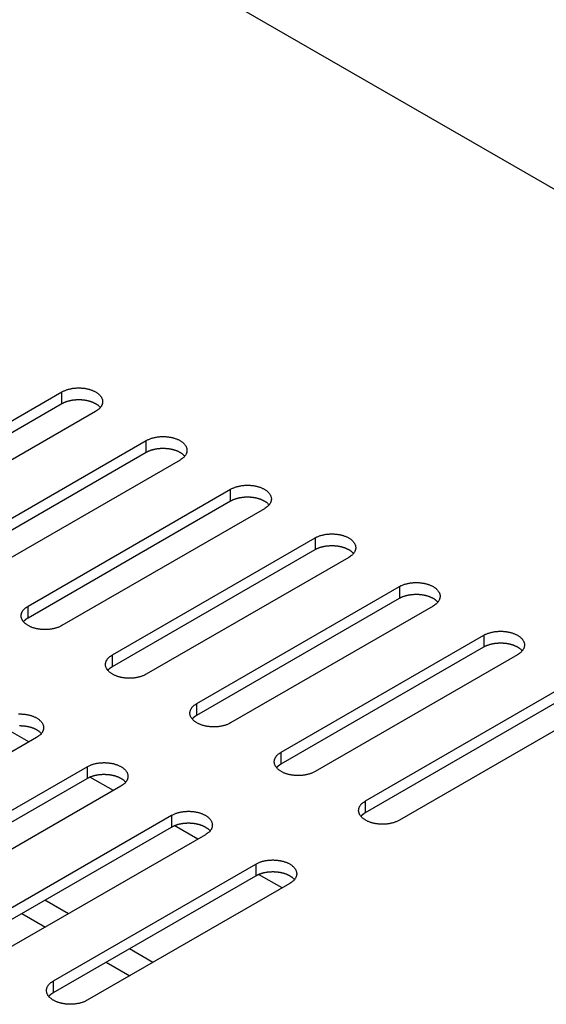
# Model space of a CAD drawing. Units: millimetres. Extents: x 15 to 911, y 15 to 649.
# Drawn here: x 776 to 787, y 396 to 417 of the extents above; entities that cross this region are included whole.
import ezdxf

# ---------------------------------------------------------------- set-up
doc = ezdxf.new("R2010")
doc.units = ezdxf.units.MM
doc.layers.add('5', color=7, linetype='CONTINUOUS')

msp = doc.modelspace()

# ---------------------------------------------------------------- linework, layer by layer
at = {"layer": '5', "color": 150, "linetype": 'Continuous'}
for p, q in [((716.164, 454.715), (807.841, 401.786)), ((772.839, 406.889), (777.082, 409.339)), ((777.082, 409.094), (777.082, 409.339)), ((772.839, 406.644), (777.082, 409.094)), ((777.789, 408.93), (773.546, 406.481)), ((774.607, 405.869), (778.849, 408.318)), ((778.849, 408.073), (778.849, 408.318)), ((774.607, 405.624), (778.849, 408.073)), ((779.557, 407.91), (775.314, 405.46)), ((776.375, 404.848), (780.617, 407.297)), ((780.617, 407.053), (780.617, 407.297)), ((776.375, 404.603), (780.617, 407.053)), ((781.324, 406.889), (777.082, 404.44)), ((778.142, 403.827), (782.385, 406.277)), ((782.385, 406.277), (782.385, 406.032)), ((778.142, 403.582), (782.385, 406.032)), ((783.092, 405.869), (778.849, 403.419)), ((779.91, 402.807), (784.153, 405.256)), ((784.153, 405.256), (784.153, 405.011)), ((779.91, 402.562), (784.153, 405.011)), ((776.375, 404.603), (776.375, 404.848)), ((784.86, 404.848), (780.617, 402.398)), ((781.678, 401.786), (785.921, 404.236)), ((785.921, 404.236), (785.921, 403.991)), ((781.678, 401.541), (785.921, 403.991)), ((778.142, 403.582), (778.142, 403.827)), ((786.628, 403.827), (782.385, 401.378)), ((783.446, 400.765), (787.688, 403.215)), ((783.446, 400.521), (787.688, 402.97)), ((779.91, 402.562), (779.91, 402.807)), ((788.395, 402.807), (784.153, 400.357)), ((776.552, 402.093), (772.309, 399.643)), ((781.678, 401.541), (781.678, 401.786)), ((773.37, 399.031), (777.613, 401.48)), ((777.613, 401.48), (777.613, 401.235)), ((773.37, 398.786), (777.613, 401.235)), ((778.32, 401.072), (774.077, 398.623)), ((783.446, 400.521), (783.446, 400.765)), ((775.138, 398.01), (779.381, 400.46)), ((779.381, 400.46), (779.381, 400.215)), ((775.138, 397.765), (779.381, 400.215)), ((780.088, 400.051), (775.845, 397.602)), ((776.906, 396.99), (781.148, 399.439)), ((781.148, 399.439), (781.148, 399.194)), ((776.906, 396.745), (781.148, 399.194)), ((781.855, 399.031), (777.613, 396.581)), ((776.906, 396.745), (776.906, 396.99))]:
    msp.add_line(p, q, dxfattribs=at)
at = {"layer": '5', "color": 40, "linetype": 'Continuous'}
for p, q in [((776.392, 402), (775.901, 402.284)), ((778.16, 400.98), (777.669, 401.263)), ((779.928, 399.959), (779.437, 400.243)), ((781.696, 398.939), (781.204, 399.222)), ((777.222, 398.397), (776.727, 398.683)), ((776.241, 398.402), (776.736, 398.117)), ((778.99, 397.377), (778.495, 397.662)), ((778.009, 397.382), (778.504, 397.096))]:
    msp.add_line(p, q, dxfattribs=at)
at = {"layer": '5', "color": 150, "linetype": 'Continuous'}
for points in [[(777.082, 409.339), (777.107, 409.352, -0.013963), (777.134, 409.365, -0.013522), (777.162, 409.376, -0.012692), (777.191, 409.387, -0.011918), (777.221, 409.395, -0.011313), (777.252, 409.403, -0.010718), (777.283, 409.41, -0.010246), (777.314, 409.415, -0.009787), (777.345, 409.419, -0.009457), (777.376, 409.421, -0.009088), (777.407, 409.423, -0.008853), (777.436, 409.423, -0.008561), (777.466, 409.423, -0.008408), (777.494, 409.421, -0.0082), (777.521, 409.419, -0.008085), (777.548, 409.416, -0.007773), (777.573, 409.412, -0.008039), (777.598, 409.407, -0.008297), (777.624, 409.402, -0.008363), (777.65, 409.395, -0.009074), (777.676, 409.388, -0.009684), (777.701, 409.379, -0.010309), (777.726, 409.369, -0.010943), (777.751, 409.358, -0.011839), (777.775, 409.346, -0.012736), (777.798, 409.333, -0.013833), (777.82, 409.319, -0.014987), (777.84, 409.304, -0.01637), (777.859, 409.288, -0.017845), (777.876, 409.271, -0.019506), (777.891, 409.253, -0.021258), (777.904, 409.235, -0.023075), (777.915, 409.216, -0.024913), (777.924, 409.196, -0.026589), (777.93, 409.177, -0.027991), (777.934, 409.157, -0.028796), (777.935, 409.137, -0.029437), (777.934, 409.118, -0.029581), (777.931, 409.098, -0.028332), (777.926, 409.079, -0.025785), (777.919, 409.061, -0.026078), (777.91, 409.043, -0.027516), (777.898, 409.026, -0.020512), (777.886, 409.01, -0.009429), (777.875, 408.996, -0.023386), (777.857, 408.98, -0.033885), (777.828, 408.958, -0.015996), (777.789, 408.93, -0.008577)], [(777.082, 409.094), (777.097, 409.102, -0.008884), (777.113, 409.11, -0.008636), (777.13, 409.118, -0.00829), (777.147, 409.125, -0.007964), (777.164, 409.132, -0.007675), (777.182, 409.139, -0.007396), (777.2, 409.144, -0.007145), (777.219, 409.15, -0.006906), (777.238, 409.155, -0.006699), (777.257, 409.159, -0.006491), (777.276, 409.163, -0.006318), (777.295, 409.167, -0.006139), (777.314, 409.17, -0.005997), (777.333, 409.172, -0.005842), (777.353, 409.174, -0.005727), (777.372, 409.176, -0.005594), (777.39, 409.177, -0.005501), (777.409, 409.178, -0.005385), (777.428, 409.178, -0.005313), (777.446, 409.178, -0.005214), (777.464, 409.178, -0.005156), (777.481, 409.177, -0.005063), (777.498, 409.176, -0.00503), (777.515, 409.175, -0.004975), (777.532, 409.173, -0.004916), (777.548, 409.171, -0.004791), (777.564, 409.169, -0.004896), (777.579, 409.166, -0.004943), (777.595, 409.163, -0.004947), (777.61, 409.16, -0.005191), (777.626, 409.156, -0.005372), (777.642, 409.152, -0.00556), (777.658, 409.148, -0.005743), (777.674, 409.143, -0.006001), (777.69, 409.138, -0.006206), (777.705, 409.133, -0.006434), (777.721, 409.127, -0.00676), (777.736, 409.12, -0.007247), (777.751, 409.113, -0.007326), (777.766, 409.106, -0.00712), (777.78, 409.098, -0.008302), (777.795, 409.09, -0.010595), (777.809, 409.081, -0.008339), (777.822, 409.073, -0.002645), (777.833, 409.065, -0.012788), (777.846, 409.054, -0.024485), (777.865, 409.036, -0.012801), (777.888, 409.012, -0.006875)], [(778.849, 408.318), (778.875, 408.332, -0.013961), (778.902, 408.344, -0.013519), (778.93, 408.356, -0.01269), (778.959, 408.366, -0.011916), (778.989, 408.375, -0.011312), (779.02, 408.383, -0.010717), (779.051, 408.389, -0.010245), (779.082, 408.394, -0.009787), (779.113, 408.398, -0.009456), (779.144, 408.401, -0.009087), (779.174, 408.402, -0.008853), (779.204, 408.403, -0.008561), (779.233, 408.402, -0.008408), (779.262, 408.401, -0.0082), (779.289, 408.398, -0.008085), (779.315, 408.395, -0.007773), (779.341, 408.391, -0.008039), (779.366, 408.387, -0.008297), (779.392, 408.381, -0.008363), (779.418, 408.375, -0.009074), (779.443, 408.367, -0.009684), (779.469, 408.358, -0.010309), (779.494, 408.349, -0.010943), (779.519, 408.338, -0.011838), (779.543, 408.326, -0.012736), (779.566, 408.313, -0.013832), (779.587, 408.299, -0.014987), (779.608, 408.283, -0.01637), (779.627, 408.267, -0.017844), (779.644, 408.25, -0.019506), (779.659, 408.232, -0.021258), (779.672, 408.214, -0.023074), (779.683, 408.195, -0.024912), (779.691, 408.176, -0.026588), (779.698, 408.156, -0.02799), (779.701, 408.136, -0.028795), (779.703, 408.117, -0.029436), (779.702, 408.097, -0.02958), (779.699, 408.078, -0.028332), (779.694, 408.059, -0.025785), (779.687, 408.041, -0.026078), (779.677, 408.023, -0.027516), (779.666, 408.005, -0.020513), (779.654, 407.989, -0.009429), (779.642, 407.975, -0.023386), (779.625, 407.959, -0.033886), (779.596, 407.937, -0.015996), (779.557, 407.91, -0.008578)], [(778.849, 408.073), (778.865, 408.082, -0.008883), (778.881, 408.09, -0.008635), (778.897, 408.097, -0.008289), (778.914, 408.105, -0.007962), (778.932, 408.112, -0.007673), (778.95, 408.118, -0.007395), (778.968, 408.124, -0.007144), (778.987, 408.129, -0.006905), (779.005, 408.134, -0.006698), (779.024, 408.139, -0.00649), (779.044, 408.143, -0.006318), (779.063, 408.146, -0.006138), (779.082, 408.149, -0.005997), (779.101, 408.152, -0.005842), (779.12, 408.154, -0.005727), (779.139, 408.155, -0.005593), (779.158, 408.157, -0.005501), (779.177, 408.157, -0.005385), (779.195, 408.158, -0.005313), (779.213, 408.158, -0.005214), (779.231, 408.157, -0.005156), (779.249, 408.156, -0.005063), (779.266, 408.155, -0.00503), (779.283, 408.154, -0.004975), (779.3, 408.152, -0.004917), (779.316, 408.15, -0.004791), (779.331, 408.148, -0.004897), (779.347, 408.145, -0.004943), (779.362, 408.143, -0.004947), (779.378, 408.139, -0.005191), (779.394, 408.136, -0.005372), (779.41, 408.132, -0.00556), (779.426, 408.127, -0.005743), (779.442, 408.123, -0.006001), (779.457, 408.118, -0.006206), (779.473, 408.112, -0.006434), (779.489, 408.106, -0.00676), (779.504, 408.1, -0.007247), (779.519, 408.093, -0.007326), (779.534, 408.085, -0.00712), (779.548, 408.078, -0.008302), (779.562, 408.07, -0.010595), (779.576, 408.061, -0.008339), (779.589, 408.052, -0.002645), (779.601, 408.044, -0.012788), (779.614, 408.033, -0.024485), (779.633, 408.015, -0.012801), (779.656, 407.991, -0.006875)], [(780.617, 407.297), (780.643, 407.311, -0.013962), (780.669, 407.324, -0.013521), (780.697, 407.335, -0.012691), (780.727, 407.345, -0.011917), (780.757, 407.354, -0.011313), (780.787, 407.362, -0.010718), (780.818, 407.368, -0.010246), (780.85, 407.373, -0.009787), (780.881, 407.377, -0.009457), (780.912, 407.38, -0.009088), (780.942, 407.382, -0.008854), (780.972, 407.382, -0.008562), (781.001, 407.381, -0.008409), (781.029, 407.38, -0.0082), (781.057, 407.378, -0.008085), (781.083, 407.375, -0.007773), (781.109, 407.371, -0.00804), (781.134, 407.366, -0.008297), (781.16, 407.361, -0.008363), (781.185, 407.354, -0.009074), (781.211, 407.346, -0.009684), (781.237, 407.338, -0.010309), (781.262, 407.328, -0.010943), (781.287, 407.317, -0.011838), (781.31, 407.305, -0.012736), (781.333, 407.292, -0.013832), (781.355, 407.278, -0.014986), (781.376, 407.263, -0.01637), (781.394, 407.247, -0.017844), (781.412, 407.23, -0.019505), (781.427, 407.212, -0.021257), (781.44, 407.193, -0.023073), (781.451, 407.174, -0.024912), (781.459, 407.155, -0.026587), (781.465, 407.135, -0.027989), (781.469, 407.116, -0.028794), (781.471, 407.096, -0.029436), (781.47, 407.076, -0.02958), (781.467, 407.057, -0.028331), (781.462, 407.038, -0.025785), (781.454, 407.02, -0.026078), (781.445, 407.002, -0.027516), (781.434, 406.985, -0.020513), (781.422, 406.969, -0.009429), (781.41, 406.955, -0.023387), (781.393, 406.939, -0.033887), (781.364, 406.917, -0.015997), (781.324, 406.889, -0.008578)], [(780.617, 407.052), (780.633, 407.061, -0.008883), (780.649, 407.069, -0.008636), (780.665, 407.077, -0.00829), (780.682, 407.084, -0.007963), (780.7, 407.091, -0.007674), (780.718, 407.097, -0.007395), (780.736, 407.103, -0.007144), (780.754, 407.109, -0.006906), (780.773, 407.114, -0.006699), (780.792, 407.118, -0.006491), (780.811, 407.122, -0.006318), (780.831, 407.125, -0.006139), (780.85, 407.128, -0.005998), (780.869, 407.131, -0.005842), (780.888, 407.133, -0.005727), (780.907, 407.135, -0.005594), (780.926, 407.136, -0.005501), (780.945, 407.137, -0.005385), (780.963, 407.137, -0.005313), (780.981, 407.137, -0.005215), (780.999, 407.137, -0.005156), (781.017, 407.136, -0.005063), (781.034, 407.135, -0.00503), (781.051, 407.133, -0.004975), (781.067, 407.132, -0.004917), (781.083, 407.13, -0.004791), (781.099, 407.127, -0.004897), (781.115, 407.125, -0.004943), (781.13, 407.122, -0.004947), (781.146, 407.119, -0.005191), (781.162, 407.115, -0.005372), (781.178, 407.111, -0.00556), (781.194, 407.107, -0.005743), (781.209, 407.102, -0.006001), (781.225, 407.097, -0.006206), (781.241, 407.091, -0.006434), (781.256, 407.085, -0.00676), (781.272, 407.079, -0.007247), (781.287, 407.072, -0.007326), (781.302, 407.065, -0.00712), (781.316, 407.057, -0.008302), (781.33, 407.049, -0.010595), (781.344, 407.04, -0.008339), (781.357, 407.032, -0.002645), (781.368, 407.024, -0.012788), (781.382, 407.013, -0.024485), (781.4, 406.995, -0.012801), (781.424, 406.971, -0.006875)], [(782.385, 406.277), (782.41, 406.29, -0.013963), (782.437, 406.303, -0.013522), (782.465, 406.314, -0.012692), (782.494, 406.325, -0.011918), (782.525, 406.334, -0.011314), (782.555, 406.341, -0.010719), (782.586, 406.348, -0.010246), (782.617, 406.353, -0.009788), (782.649, 406.357, -0.009457), (782.679, 406.359, -0.009089), (782.71, 406.361, -0.008854), (782.74, 406.361, -0.008562), (782.769, 406.361, -0.008409), (782.797, 406.359, -0.008201), (782.825, 406.357, -0.008086), (782.851, 406.354, -0.007774), (782.876, 406.35, -0.00804), (782.902, 406.346, -0.008297), (782.927, 406.34, -0.008363), (782.953, 406.333, -0.009074), (782.979, 406.326, -0.009685), (783.004, 406.317, -0.010309), (783.03, 406.307, -0.010944), (783.054, 406.297, -0.011839), (783.078, 406.285, -0.012737), (783.101, 406.271, -0.013833), (783.123, 406.257, -0.014987), (783.143, 406.242, -0.016371), (783.162, 406.226, -0.017845), (783.179, 406.209, -0.019507), (783.194, 406.191, -0.021259), (783.208, 406.173, -0.023075), (783.218, 406.154, -0.024913), (783.227, 406.134, -0.026588), (783.233, 406.115, -0.02799), (783.237, 406.095, -0.028795), (783.238, 406.075, -0.029436), (783.238, 406.056, -0.029579), (783.235, 406.036, -0.028331), (783.229, 406.018, -0.025784), (783.222, 405.999, -0.026077), (783.213, 405.981, -0.027514), (783.201, 405.964, -0.020512), (783.19, 405.948, -0.009428), (783.178, 405.934, -0.023385), (783.161, 405.918, -0.033884), (783.132, 405.896, -0.015996), (783.092, 405.869, -0.008577)], [(782.385, 406.032), (782.4, 406.04, -0.008884), (782.416, 406.049, -0.008636), (782.433, 406.056, -0.00829), (782.45, 406.063, -0.007964), (782.467, 406.07, -0.007675), (782.485, 406.077, -0.007396), (782.504, 406.083, -0.007145), (782.522, 406.088, -0.006906), (782.541, 406.093, -0.0067), (782.56, 406.097, -0.006491), (782.579, 406.101, -0.006319), (782.598, 406.105, -0.006139), (782.617, 406.108, -0.005998), (782.637, 406.11, -0.005843), (782.656, 406.112, -0.005728), (782.675, 406.114, -0.005594), (782.694, 406.115, -0.005502), (782.712, 406.116, -0.005385), (782.731, 406.116, -0.005313), (782.749, 406.116, -0.005215), (782.767, 406.116, -0.005156), (782.784, 406.115, -0.005064), (782.802, 406.114, -0.005031), (782.819, 406.113, -0.004976), (782.835, 406.111, -0.004917), (782.851, 406.109, -0.004791), (782.867, 406.107, -0.004897), (782.882, 406.104, -0.004943), (782.898, 406.101, -0.004947), (782.914, 406.098, -0.005191), (782.93, 406.095, -0.005372), (782.945, 406.091, -0.00556), (782.961, 406.086, -0.005743), (782.977, 406.081, -0.006001), (782.993, 406.076, -0.006206), (783.009, 406.071, -0.006434), (783.024, 406.065, -0.00676), (783.039, 406.058, -0.007247), (783.055, 406.051, -0.007326), (783.069, 406.044, -0.00712), (783.084, 406.037, -0.008302), (783.098, 406.028, -0.010595), (783.112, 406.02, -0.008339), (783.125, 406.011, -0.002645), (783.136, 406.003, -0.012788), (783.15, 405.992, -0.024485), (783.168, 405.974, -0.012801), (783.191, 405.95, -0.006875)], [(784.153, 405.256), (784.178, 405.27, -0.013965), (784.205, 405.282, -0.013523), (784.233, 405.294, -0.012693), (784.262, 405.304, -0.011919), (784.292, 405.313, -0.011315), (784.323, 405.321, -0.01072), (784.354, 405.327, -0.010247), (784.385, 405.332, -0.009789), (784.416, 405.336, -0.009458), (784.447, 405.339, -0.009089), (784.478, 405.34, -0.008855), (784.508, 405.341, -0.008563), (784.537, 405.34, -0.00841), (784.565, 405.339, -0.008201), (784.592, 405.336, -0.008086), (784.619, 405.333, -0.007774), (784.644, 405.33, -0.00804), (784.669, 405.325, -0.008297), (784.695, 405.319, -0.008363), (784.721, 405.313, -0.009074), (784.747, 405.305, -0.009685), (784.772, 405.297, -0.010309), (784.797, 405.287, -0.010944), (784.822, 405.276, -0.011839), (784.846, 405.264, -0.012737), (784.869, 405.251, -0.013833), (784.891, 405.237, -0.014987), (784.911, 405.222, -0.016371), (784.93, 405.205, -0.017845), (784.947, 405.188, -0.019506), (784.962, 405.171, -0.021258), (784.975, 405.152, -0.023074), (784.986, 405.133, -0.024912), (784.995, 405.114, -0.026588), (785.001, 405.094, -0.02799), (785.005, 405.074, -0.028794), (785.006, 405.055, -0.029435), (785.005, 405.035, -0.029579), (785.002, 405.016, -0.02833), (784.997, 404.997, -0.025783), (784.99, 404.979, -0.026077), (784.981, 404.961, -0.027515), (784.969, 404.943, -0.020512), (784.957, 404.928, -0.009429), (784.946, 404.914, -0.023386), (784.929, 404.897, -0.033885), (784.899, 404.875, -0.015996), (784.86, 404.848, -0.008578)], [(784.153, 405.011), (784.168, 405.02, -0.008884), (784.184, 405.028, -0.008636), (784.201, 405.036, -0.00829), (784.218, 405.043, -0.007963), (784.235, 405.05, -0.007674), (784.253, 405.056, -0.007395), (784.271, 405.062, -0.007144), (784.29, 405.067, -0.006905), (784.309, 405.072, -0.006699), (784.328, 405.077, -0.00649), (784.347, 405.081, -0.006318), (784.366, 405.084, -0.006138), (784.385, 405.087, -0.005997), (784.404, 405.09, -0.005842), (784.424, 405.092, -0.005727), (784.443, 405.093, -0.005593), (784.461, 405.095, -0.0055), (784.48, 405.095, -0.005384), (784.499, 405.096, -0.005312), (784.517, 405.096, -0.005214), (784.535, 405.095, -0.005155), (784.552, 405.095, -0.005062), (784.569, 405.094, -0.005029), (784.586, 405.092, -0.004974), (784.603, 405.09, -0.004916), (784.619, 405.088, -0.00479), (784.635, 405.086, -0.004896), (784.65, 405.084, -0.004943), (784.666, 405.081, -0.004947), (784.681, 405.078, -0.005191), (784.697, 405.074, -0.005372), (784.713, 405.07, -0.00556), (784.729, 405.066, -0.005743), (784.745, 405.061, -0.006001), (784.761, 405.056, -0.006206), (784.776, 405.05, -0.006434), (784.792, 405.044, -0.00676), (784.807, 405.038, -0.007247), (784.822, 405.031, -0.007326), (784.837, 405.024, -0.00712), (784.852, 405.016, -0.008302), (784.866, 405.008, -0.010595), (784.88, 404.999, -0.008339), (784.893, 404.99, -0.002645), (784.904, 404.982, -0.012788), (784.917, 404.972, -0.024485), (784.936, 404.954, -0.012801), (784.959, 404.93, -0.006875)], [(777.082, 404.44), (777.056, 404.426, -0.013961), (777.03, 404.414, -0.013519), (777.001, 404.402, -0.01269), (776.972, 404.392, -0.011916), (776.942, 404.383, -0.011312), (776.912, 404.375, -0.010717), (776.88, 404.369, -0.010245), (776.849, 404.364, -0.009787), (776.818, 404.36, -0.009457), (776.787, 404.357, -0.009088), (776.757, 404.356, -0.008854), (776.727, 404.355, -0.008562), (776.698, 404.356, -0.008409), (776.669, 404.357, -0.008201), (776.642, 404.359, -0.008086), (776.616, 404.363, -0.007774), (776.59, 404.366, -0.00804), (776.565, 404.371, -0.008297), (776.539, 404.377, -0.008363), (776.514, 404.383, -0.009074), (776.488, 404.391, -0.009685), (776.462, 404.399, -0.010309), (776.437, 404.409, -0.010944), (776.412, 404.42, -0.011839), (776.388, 404.432, -0.012736), (776.365, 404.445, -0.013833), (776.344, 404.459, -0.014987), (776.323, 404.474, -0.01637), (776.304, 404.491, -0.017844), (776.287, 404.508, -0.019506), (776.272, 404.525, -0.021258), (776.259, 404.544, -0.023074), (776.248, 404.563, -0.024912), (776.24, 404.582, -0.026588), (776.234, 404.602, -0.02799), (776.23, 404.621, -0.028795), (776.228, 404.641, -0.029436), (776.229, 404.661, -0.029579), (776.232, 404.68, -0.028331), (776.237, 404.699, -0.025784), (776.244, 404.717, -0.026077), (776.254, 404.735, -0.027515), (776.265, 404.752, -0.020512), (776.277, 404.768, -0.009429), (776.289, 404.782, -0.023386), (776.306, 404.798, -0.033885), (776.335, 404.821, -0.015996), (776.375, 404.848, -0.008578)], [(776.275, 404.521), (776.278, 404.525, -0.003835), (776.281, 404.528, -0.003843), (776.284, 404.531, -0.0038), (776.286, 404.534, -0.003706), (776.289, 404.537, -0.003633), (776.292, 404.54, -0.003567), (776.295, 404.543, -0.003505), (776.298, 404.546, -0.003435), (776.301, 404.549, -0.003373), (776.305, 404.552, -0.003308), (776.308, 404.555, -0.003248), (776.311, 404.558, -0.003183), (776.314, 404.561, -0.003129), (776.318, 404.564, -0.003073), (776.321, 404.566, -0.003012), (776.324, 404.569, -0.002938), (776.328, 404.572, -0.00291), (776.331, 404.574, -0.002906), (776.335, 404.577, -0.002782), (776.338, 404.58, -0.002564), (776.342, 404.582, -0.002761), (776.345, 404.584, -0.003192), (776.349, 404.587, -0.00242), (776.352, 404.589, -0.000907), (776.356, 404.591, -0.003266), (776.36, 404.594, -0.005434), (776.366, 404.598, -0.002649), (776.375, 404.603, -0.001415)], [(785.921, 404.236), (785.946, 404.249, -0.01396), (785.973, 404.262, -0.013519), (786.001, 404.273, -0.012689), (786.03, 404.283, -0.011915), (786.06, 404.292, -0.011311), (786.091, 404.3, -0.010716), (786.122, 404.306, -0.010244), (786.153, 404.312, -0.009786), (786.184, 404.315, -0.009455), (786.215, 404.318, -0.009086), (786.245, 404.32, -0.008852), (786.275, 404.32, -0.00856), (786.304, 404.32, -0.008407), (786.333, 404.318, -0.008199), (786.36, 404.316, -0.008084), (786.387, 404.313, -0.007772), (786.412, 404.309, -0.008039), (786.437, 404.304, -0.008297), (786.463, 404.299, -0.008364), (786.489, 404.292, -0.009074), (786.514, 404.285, -0.009685), (786.54, 404.276, -0.010309), (786.565, 404.266, -0.010944), (786.59, 404.255, -0.011839), (786.614, 404.243, -0.012737), (786.637, 404.23, -0.013833), (786.658, 404.216, -0.014987), (786.679, 404.201, -0.01637), (786.698, 404.185, -0.017844), (786.715, 404.168, -0.019506), (786.73, 404.15, -0.021258), (786.743, 404.132, -0.023074), (786.754, 404.113, -0.024912), (786.762, 404.093, -0.026587), (786.769, 404.074, -0.027989), (786.773, 404.054, -0.028794), (786.774, 404.034, -0.029435), (786.773, 404.015, -0.029578), (786.77, 403.995, -0.02833), (786.765, 403.976, -0.025783), (786.758, 403.958, -0.026077), (786.748, 403.94, -0.027515), (786.737, 403.923, -0.020512), (786.725, 403.907, -0.009429), (786.714, 403.893, -0.023386), (786.696, 403.877, -0.033886), (786.667, 403.855, -0.015996), (786.628, 403.827, -0.008578)], [(785.921, 403.991), (785.936, 403.999, -0.008882), (785.952, 404.007, -0.008634), (785.968, 404.015, -0.008288), (785.986, 404.022, -0.007962), (786.003, 404.029, -0.007673), (786.021, 404.035, -0.007394), (786.039, 404.041, -0.007143), (786.058, 404.047, -0.006905), (786.077, 404.052, -0.006698), (786.096, 404.056, -0.00649), (786.115, 404.06, -0.006317), (786.134, 404.064, -0.006138), (786.153, 404.067, -0.005996), (786.172, 404.069, -0.005841), (786.191, 404.071, -0.005726), (786.21, 404.073, -0.005593), (786.229, 404.074, -0.0055), (786.248, 404.075, -0.005384), (786.266, 404.075, -0.005312), (786.285, 404.075, -0.005214), (786.302, 404.075, -0.005155), (786.32, 404.074, -0.005062), (786.337, 404.073, -0.005029), (786.354, 404.071, -0.004975), (786.371, 404.07, -0.004916), (786.387, 404.068, -0.00479), (786.402, 404.066, -0.004896), (786.418, 404.063, -0.004943), (786.434, 404.06, -0.004947), (786.449, 404.057, -0.005191), (786.465, 404.053, -0.005372), (786.481, 404.049, -0.00556), (786.497, 404.045, -0.005743), (786.513, 404.04, -0.006001), (786.528, 404.035, -0.006206), (786.544, 404.029, -0.006434), (786.56, 404.023, -0.00676), (786.575, 404.017, -0.007247), (786.59, 404.01, -0.007326), (786.605, 404.003, -0.00712), (786.619, 403.995, -0.008302), (786.633, 403.987, -0.010595), (786.647, 403.978, -0.008339), (786.66, 403.97, -0.002645), (786.672, 403.962, -0.012788), (786.685, 403.951, -0.024485), (786.704, 403.933, -0.012801), (786.727, 403.909, -0.006875)], [(778.849, 403.419), (778.824, 403.405, -0.013963), (778.797, 403.393, -0.013522), (778.769, 403.382, -0.012692), (778.74, 403.371, -0.011918), (778.71, 403.362, -0.011314), (778.679, 403.355, -0.010718), (778.648, 403.348, -0.010246), (778.617, 403.343, -0.009788), (778.586, 403.339, -0.009457), (778.555, 403.337, -0.009088), (778.525, 403.335, -0.008854), (778.495, 403.335, -0.008562), (778.465, 403.335, -0.008409), (778.437, 403.337, -0.0082), (778.41, 403.339, -0.008085), (778.383, 403.342, -0.007773), (778.358, 403.346, -0.008039), (778.333, 403.35, -0.008297), (778.307, 403.356, -0.008363), (778.281, 403.362, -0.009074), (778.256, 403.37, -0.009685), (778.23, 403.379, -0.010309), (778.205, 403.389, -0.010944), (778.18, 403.399, -0.011839), (778.156, 403.411, -0.012737), (778.133, 403.424, -0.013833), (778.111, 403.439, -0.014987), (778.091, 403.454, -0.016371), (778.072, 403.47, -0.017845), (778.055, 403.487, -0.019507), (778.04, 403.505, -0.021259), (778.027, 403.523, -0.023075), (778.016, 403.542, -0.024913), (778.007, 403.561, -0.026589), (778.001, 403.581, -0.027991), (777.997, 403.601, -0.028796), (777.996, 403.621, -0.029436), (777.997, 403.64, -0.02958), (778, 403.659, -0.028331), (778.005, 403.678, -0.025784), (778.012, 403.697, -0.026077), (778.022, 403.714, -0.027515), (778.033, 403.732, -0.020512), (778.045, 403.748, -0.009429), (778.056, 403.762, -0.023385), (778.074, 403.778, -0.033885), (778.103, 403.8, -0.015996), (778.142, 403.827, -0.008577)], [(778.043, 403.501), (778.046, 403.504, -0.003837), (778.049, 403.507, -0.003845), (778.051, 403.51, -0.003802), (778.054, 403.514, -0.003708), (778.057, 403.517, -0.003635), (778.06, 403.52, -0.003569), (778.063, 403.523, -0.003506), (778.066, 403.526, -0.003436), (778.069, 403.529, -0.003374), (778.072, 403.532, -0.003309), (778.075, 403.535, -0.00325), (778.079, 403.537, -0.003185), (778.082, 403.54, -0.00313), (778.085, 403.543, -0.003074), (778.089, 403.546, -0.003014), (778.092, 403.548, -0.002939), (778.095, 403.551, -0.002911), (778.099, 403.554, -0.002907), (778.102, 403.556, -0.002783), (778.106, 403.559, -0.002565), (778.109, 403.561, -0.002762), (778.113, 403.564, -0.003194), (778.117, 403.566, -0.002421), (778.12, 403.569, -0.000907), (778.123, 403.571, -0.003267), (778.127, 403.573, -0.005435), (778.134, 403.577, -0.00265), (778.142, 403.582, -0.001415)], [(780.617, 402.398), (780.592, 402.385, -0.013962), (780.565, 402.372, -0.01352), (780.537, 402.361, -0.012691), (780.508, 402.351, -0.011917), (780.478, 402.342, -0.011313), (780.447, 402.334, -0.010718), (780.416, 402.328, -0.010245), (780.385, 402.323, -0.009787), (780.354, 402.319, -0.009456), (780.323, 402.316, -0.009088), (780.292, 402.314, -0.008853), (780.262, 402.314, -0.008561), (780.233, 402.314, -0.008408), (780.205, 402.316, -0.0082), (780.178, 402.318, -0.008085), (780.151, 402.321, -0.007773), (780.126, 402.325, -0.008039), (780.1, 402.33, -0.008297), (780.075, 402.335, -0.008363), (780.049, 402.342, -0.009073), (780.023, 402.349, -0.009684), (779.998, 402.358, -0.010308), (779.973, 402.368, -0.010943), (779.948, 402.379, -0.011838), (779.924, 402.391, -0.012736), (779.901, 402.404, -0.013832), (779.879, 402.418, -0.014986), (779.859, 402.433, -0.01637), (779.84, 402.449, -0.017844), (779.823, 402.466, -0.019505), (779.808, 402.484, -0.021257), (779.795, 402.502, -0.023073), (779.784, 402.521, -0.024912), (779.775, 402.541, -0.026587), (779.769, 402.56, -0.027989), (779.765, 402.58, -0.028795), (779.764, 402.6, -0.029436), (779.765, 402.62, -0.02958), (779.768, 402.639, -0.028332), (779.773, 402.658, -0.025785), (779.78, 402.676, -0.026078), (779.789, 402.694, -0.027517), (779.801, 402.711, -0.020513), (779.813, 402.727, -0.009429), (779.824, 402.741, -0.023387), (779.841, 402.757, -0.033887), (779.87, 402.779, -0.015997), (779.91, 402.807, -0.008578)], [(776.17, 402.585, -0.008855), (776.2, 402.586, -0.008563), (776.229, 402.585, -0.00841), (776.257, 402.584, -0.008201), (776.285, 402.581, -0.008086), (776.311, 402.578, -0.007774), (776.336, 402.574, -0.00804), (776.362, 402.57, -0.008297), (776.387, 402.564, -0.008363), (776.413, 402.558, -0.009074), (776.439, 402.55, -0.009685), (776.464, 402.541, -0.010309), (776.49, 402.532, -0.010944), (776.514, 402.521, -0.011839), (776.538, 402.509, -0.012737), (776.561, 402.496, -0.013833), (776.583, 402.481, -0.014987), (776.603, 402.466, -0.016371), (776.622, 402.45, -0.017845), (776.639, 402.433, -0.019507), (776.654, 402.415, -0.021258), (776.668, 402.397, -0.023075), (776.678, 402.378, -0.024913), (776.687, 402.359, -0.026588), (776.693, 402.339, -0.02799), (776.697, 402.319, -0.028795), (776.698, 402.299, -0.029435), (776.698, 402.28, -0.029579), (776.695, 402.261, -0.02833), (776.689, 402.242, -0.025783), (776.682, 402.223, -0.026076), (776.673, 402.206, -0.027514), (776.661, 402.188, -0.020512), (776.65, 402.172, -0.009429), (776.638, 402.158, -0.023385), (776.621, 402.142, -0.033885), (776.592, 402.12, -0.015996), (776.552, 402.093, -0.008577)], [(779.811, 402.48), (779.814, 402.483, -0.003829), (779.816, 402.487, -0.003838), (779.819, 402.49, -0.003795), (779.822, 402.493, -0.003701), (779.825, 402.496, -0.003628), (779.828, 402.499, -0.003562), (779.831, 402.502, -0.003499), (779.834, 402.505, -0.003429), (779.837, 402.508, -0.003368), (779.84, 402.511, -0.003303), (779.843, 402.514, -0.003243), (779.846, 402.517, -0.003178), (779.85, 402.52, -0.003124), (779.853, 402.522, -0.003068), (779.856, 402.525, -0.003008), (779.86, 402.528, -0.002934), (779.863, 402.53, -0.002905), (779.867, 402.533, -0.002901), (779.87, 402.536, -0.002778), (779.874, 402.538, -0.002561), (779.877, 402.541, -0.002757), (779.881, 402.543, -0.003188), (779.884, 402.546, -0.002417), (779.888, 402.548, -0.000906), (779.891, 402.55, -0.003261), (779.895, 402.553, -0.005426), (779.902, 402.557, -0.002645), (779.91, 402.562, -0.001413)], [(776.191, 402.341, -0.005312), (776.209, 402.341, -0.005214), (776.227, 402.34, -0.005155), (776.244, 402.339, -0.005062), (776.262, 402.338, -0.005029), (776.279, 402.337, -0.004974), (776.295, 402.335, -0.004916), (776.311, 402.333, -0.00479), (776.327, 402.331, -0.004896), (776.342, 402.328, -0.004943), (776.358, 402.325, -0.004947), (776.374, 402.322, -0.005191), (776.39, 402.319, -0.005372), (776.405, 402.315, -0.00556), (776.421, 402.31, -0.005743), (776.437, 402.306, -0.006001), (776.453, 402.3, -0.006206), (776.469, 402.295, -0.006434), (776.484, 402.289, -0.00676), (776.499, 402.282, -0.007247), (776.515, 402.276, -0.007326), (776.529, 402.268, -0.00712), (776.544, 402.261, -0.008302), (776.558, 402.253, -0.010595), (776.572, 402.244, -0.008339), (776.585, 402.235, -0.002645), (776.596, 402.227, -0.012788), (776.61, 402.216, -0.024485), (776.628, 402.198, -0.012801), (776.651, 402.174, -0.006875)], [(782.385, 401.378), (782.36, 401.364, -0.013961), (782.333, 401.352, -0.013519), (782.305, 401.34, -0.01269), (782.276, 401.33, -0.011916), (782.245, 401.321, -0.011312), (782.215, 401.313, -0.010717), (782.184, 401.307, -0.010244), (782.153, 401.302, -0.009786), (782.121, 401.298, -0.009456), (782.091, 401.295, -0.009087), (782.06, 401.294, -0.008853), (782.03, 401.293, -0.008561), (782.001, 401.294, -0.008408), (781.973, 401.295, -0.0082), (781.945, 401.298, -0.008085), (781.919, 401.301, -0.007773), (781.893, 401.305, -0.008039), (781.868, 401.309, -0.008297), (781.843, 401.315, -0.008363), (781.817, 401.321, -0.009073), (781.791, 401.329, -0.009684), (781.766, 401.338, -0.010308), (781.74, 401.347, -0.010943), (781.716, 401.358, -0.011838), (781.692, 401.37, -0.012736), (781.669, 401.383, -0.013832), (781.647, 401.397, -0.014986), (781.627, 401.413, -0.01637), (781.608, 401.429, -0.017844), (781.591, 401.446, -0.019506), (781.576, 401.463, -0.021258), (781.562, 401.482, -0.023074), (781.552, 401.501, -0.024912), (781.543, 401.52, -0.026588), (781.537, 401.54, -0.02799), (781.533, 401.56, -0.028796), (781.531, 401.579, -0.029437), (781.532, 401.599, -0.029581), (781.535, 401.618, -0.028332), (781.541, 401.637, -0.025785), (781.548, 401.655, -0.026078), (781.557, 401.673, -0.027516), (781.569, 401.691, -0.020513), (781.58, 401.707, -0.009429), (781.592, 401.721, -0.023387), (781.609, 401.737, -0.033886), (781.638, 401.759, -0.015996), (781.678, 401.786, -0.008578)], [(777.613, 401.48), (777.638, 401.494, -0.01396), (777.665, 401.507, -0.013518), (777.693, 401.518, -0.012689), (777.722, 401.528, -0.011915), (777.752, 401.537, -0.011311), (777.783, 401.545, -0.010716), (777.814, 401.551, -0.010244), (777.845, 401.556, -0.009785), (777.876, 401.56, -0.009455), (777.907, 401.563, -0.009086), (777.938, 401.564, -0.008852), (777.968, 401.565, -0.00856), (777.997, 401.564, -0.008407), (778.025, 401.563, -0.008199), (778.052, 401.561, -0.008084), (778.079, 401.557, -0.007772), (778.104, 401.554, -0.008039), (778.129, 401.549, -0.008297), (778.155, 401.544, -0.008364), (778.181, 401.537, -0.009074), (778.207, 401.529, -0.009685), (778.232, 401.521, -0.010309), (778.257, 401.511, -0.010944), (778.282, 401.5, -0.011839), (778.306, 401.488, -0.012737), (778.329, 401.475, -0.013833), (778.351, 401.461, -0.014987), (778.371, 401.446, -0.016371), (778.39, 401.429, -0.017844), (778.407, 401.413, -0.019506), (778.422, 401.395, -0.021258), (778.435, 401.376, -0.023074), (778.446, 401.357, -0.024912), (778.455, 401.338, -0.026587), (778.461, 401.318, -0.027989), (778.465, 401.299, -0.028794), (778.466, 401.279, -0.029435), (778.465, 401.259, -0.029578), (778.462, 401.24, -0.02833), (778.457, 401.221, -0.025783), (778.45, 401.203, -0.026077), (778.441, 401.185, -0.027515), (778.429, 401.168, -0.020512), (778.417, 401.152, -0.009429), (778.406, 401.138, -0.023386), (778.389, 401.122, -0.033886), (778.359, 401.099, -0.015996), (778.32, 401.072, -0.008578)], [(781.579, 401.46), (781.581, 401.463, -0.003831), (781.584, 401.466, -0.003839), (781.587, 401.469, -0.003797), (781.59, 401.472, -0.003703), (781.593, 401.475, -0.00363), (781.596, 401.478, -0.003564), (781.599, 401.482, -0.003501), (781.602, 401.485, -0.003431), (781.605, 401.487, -0.003369), (781.608, 401.49, -0.003304), (781.611, 401.493, -0.003245), (781.614, 401.496, -0.00318), (781.618, 401.499, -0.003125), (781.621, 401.502, -0.003069), (781.624, 401.504, -0.003009), (781.628, 401.507, -0.002935), (781.631, 401.51, -0.002906), (781.634, 401.513, -0.002903), (781.638, 401.515, -0.002779), (781.641, 401.518, -0.002562), (781.645, 401.52, -0.002758), (781.648, 401.523, -0.003189), (781.652, 401.525, -0.002418), (781.656, 401.528, -0.000906), (781.659, 401.53, -0.003262), (781.663, 401.532, -0.005428), (781.669, 401.536, -0.002646), (781.678, 401.541, -0.001413)], [(777.613, 401.235), (777.628, 401.244, -0.008882), (777.644, 401.252, -0.008634), (777.661, 401.26, -0.008288), (777.678, 401.267, -0.007962), (777.695, 401.274, -0.007673), (777.713, 401.28, -0.007394), (777.731, 401.286, -0.007143), (777.75, 401.292, -0.006905), (777.769, 401.296, -0.006698), (777.788, 401.301, -0.006489), (777.807, 401.305, -0.006317), (777.826, 401.308, -0.006138), (777.845, 401.311, -0.005996), (777.864, 401.314, -0.005841), (777.884, 401.316, -0.005726), (777.903, 401.318, -0.005593), (777.921, 401.319, -0.0055), (777.94, 401.32, -0.005384), (777.959, 401.32, -0.005312), (777.977, 401.32, -0.005214), (777.995, 401.319, -0.005155), (778.012, 401.319, -0.005062), (778.029, 401.318, -0.00503), (778.046, 401.316, -0.004975), (778.063, 401.315, -0.004916), (778.079, 401.313, -0.00479), (778.095, 401.31, -0.004896), (778.11, 401.308, -0.004943), (778.126, 401.305, -0.004947), (778.141, 401.302, -0.005191), (778.157, 401.298, -0.005372), (778.173, 401.294, -0.00556), (778.189, 401.29, -0.005743), (778.205, 401.285, -0.006001), (778.221, 401.28, -0.006206), (778.236, 401.274, -0.006434), (778.252, 401.268, -0.00676), (778.267, 401.262, -0.007247), (778.282, 401.255, -0.007326), (778.297, 401.248, -0.00712), (778.312, 401.24, -0.008302), (778.326, 401.232, -0.010595), (778.34, 401.223, -0.008339), (778.353, 401.215, -0.002645), (778.364, 401.207, -0.012788), (778.377, 401.196, -0.024485), (778.396, 401.178, -0.012801), (778.419, 401.154, -0.006875)], [(784.153, 400.357), (784.127, 400.344, -0.01396), (784.101, 400.331, -0.013518), (784.073, 400.32, -0.012689), (784.043, 400.309, -0.011915), (784.013, 400.3, -0.011311), (783.983, 400.293, -0.010716), (783.952, 400.286, -0.010244), (783.92, 400.281, -0.009786), (783.889, 400.277, -0.009455), (783.858, 400.275, -0.009086), (783.828, 400.273, -0.008852), (783.798, 400.273, -0.008561), (783.769, 400.273, -0.008408), (783.74, 400.275, -0.008199), (783.713, 400.277, -0.008084), (783.687, 400.28, -0.007772), (783.661, 400.284, -0.008039), (783.636, 400.288, -0.008297), (783.61, 400.294, -0.008364), (783.585, 400.301, -0.009074), (783.559, 400.308, -0.009685), (783.533, 400.317, -0.010309), (783.508, 400.327, -0.010944), (783.483, 400.338, -0.011839), (783.46, 400.35, -0.012737), (783.437, 400.363, -0.013833), (783.415, 400.377, -0.014987), (783.394, 400.392, -0.016371), (783.376, 400.408, -0.017845), (783.358, 400.425, -0.019507), (783.343, 400.443, -0.021258), (783.33, 400.461, -0.023074), (783.319, 400.48, -0.024912), (783.311, 400.5, -0.026587), (783.305, 400.519, -0.027989), (783.301, 400.539, -0.028794), (783.299, 400.559, -0.029434), (783.3, 400.578, -0.029578), (783.303, 400.598, -0.028329), (783.308, 400.616, -0.025783), (783.316, 400.635, -0.026076), (783.325, 400.653, -0.027514), (783.336, 400.67, -0.020512), (783.348, 400.686, -0.009428), (783.36, 400.7, -0.023385), (783.377, 400.716, -0.033885), (783.406, 400.738, -0.015996), (783.446, 400.766, -0.008578)], [(779.381, 400.46), (779.406, 400.473, -0.013961), (779.433, 400.486, -0.01352), (779.461, 400.497, -0.01269), (779.49, 400.508, -0.011916), (779.52, 400.516, -0.011312), (779.551, 400.524, -0.010717), (779.582, 400.531, -0.010244), (779.613, 400.536, -0.009786), (779.644, 400.54, -0.009456), (779.675, 400.542, -0.009087), (779.705, 400.544, -0.008852), (779.735, 400.544, -0.008561), (779.764, 400.544, -0.008408), (779.793, 400.542, -0.008199), (779.82, 400.54, -0.008084), (779.846, 400.537, -0.007772), (779.872, 400.533, -0.008039), (779.897, 400.528, -0.008297), (779.923, 400.523, -0.008364), (779.949, 400.516, -0.009074), (779.974, 400.509, -0.009685), (780, 400.5, -0.010309), (780.025, 400.49, -0.010944), (780.05, 400.479, -0.011839), (780.074, 400.467, -0.012736), (780.097, 400.454, -0.013833), (780.118, 400.44, -0.014987), (780.139, 400.425, -0.01637), (780.158, 400.409, -0.017844), (780.175, 400.392, -0.019506), (780.19, 400.374, -0.021257), (780.203, 400.356, -0.023073), (780.214, 400.337, -0.024911), (780.222, 400.317, -0.026586), (780.229, 400.298, -0.027988), (780.233, 400.278, -0.028793), (780.234, 400.258, -0.029434), (780.233, 400.239, -0.029578), (780.23, 400.219, -0.02833), (780.225, 400.2, -0.025783), (780.218, 400.182, -0.026077), (780.208, 400.164, -0.027515), (780.197, 400.147, -0.020512), (780.185, 400.131, -0.009429), (780.174, 400.117, -0.023386), (780.156, 400.101, -0.033887), (780.127, 400.079, -0.015997), (780.088, 400.051, -0.008578)], [(783.346, 400.439), (783.349, 400.442, -0.003833), (783.352, 400.445, -0.003841), (783.355, 400.449, -0.003798), (783.357, 400.452, -0.003704), (783.36, 400.455, -0.003632), (783.363, 400.458, -0.003565), (783.366, 400.461, -0.003503), (783.369, 400.464, -0.003433), (783.372, 400.467, -0.003371), (783.376, 400.47, -0.003306), (783.379, 400.473, -0.003246), (783.382, 400.476, -0.003181), (783.385, 400.478, -0.003127), (783.389, 400.481, -0.003071), (783.392, 400.484, -0.00301), (783.395, 400.487, -0.002936), (783.399, 400.489, -0.002908), (783.402, 400.492, -0.002904), (783.406, 400.494, -0.00278), (783.409, 400.497, -0.002563), (783.413, 400.5, -0.002759), (783.416, 400.502, -0.00319), (783.42, 400.505, -0.002418), (783.423, 400.507, -0.000906), (783.427, 400.509, -0.003263), (783.431, 400.512, -0.005429), (783.437, 400.515, -0.002647), (783.446, 400.521, -0.001413)], [(779.381, 400.215), (779.396, 400.223, -0.008883), (779.412, 400.231, -0.008635), (779.428, 400.239, -0.008289), (779.445, 400.246, -0.007963), (779.463, 400.253, -0.007673), (779.481, 400.26, -0.007395), (779.499, 400.265, -0.007144), (779.518, 400.271, -0.006905), (779.537, 400.276, -0.006698), (779.556, 400.28, -0.00649), (779.575, 400.284, -0.006317), (779.594, 400.288, -0.006138), (779.613, 400.291, -0.005997), (779.632, 400.293, -0.005842), (779.651, 400.295, -0.005727), (779.67, 400.297, -0.005593), (779.689, 400.298, -0.0055), (779.708, 400.299, -0.005384), (779.726, 400.299, -0.005312), (779.745, 400.299, -0.005214), (779.762, 400.299, -0.005155), (779.78, 400.298, -0.005063), (779.797, 400.297, -0.00503), (779.814, 400.296, -0.004975), (779.831, 400.294, -0.004916), (779.847, 400.292, -0.00479), (779.862, 400.29, -0.004896), (779.878, 400.287, -0.004943), (779.893, 400.284, -0.004947), (779.909, 400.281, -0.005191), (779.925, 400.277, -0.005372), (779.941, 400.273, -0.00556), (779.957, 400.269, -0.005743), (779.973, 400.264, -0.006001), (779.988, 400.259, -0.006206), (780.004, 400.254, -0.006434), (780.02, 400.248, -0.00676), (780.035, 400.241, -0.007247), (780.05, 400.234, -0.007326), (780.065, 400.227, -0.00712), (780.079, 400.22, -0.008302), (780.093, 400.211, -0.010595), (780.107, 400.202, -0.008339), (780.12, 400.194, -0.002645), (780.132, 400.186, -0.012788), (780.145, 400.175, -0.024485), (780.164, 400.157, -0.012801), (780.187, 400.133, -0.006875)], [(781.148, 399.439), (781.174, 399.453, -0.013963), (781.2, 399.465, -0.013521), (781.229, 399.477, -0.012691), (781.258, 399.487, -0.011917), (781.288, 399.496, -0.011313), (781.318, 399.504, -0.010718), (781.349, 399.51, -0.010245), (781.381, 399.515, -0.009787), (781.412, 399.519, -0.009456), (781.443, 399.522, -0.009087), (781.473, 399.523, -0.008853), (781.503, 399.524, -0.008561), (781.532, 399.523, -0.008408), (781.561, 399.522, -0.0082), (781.588, 399.519, -0.008085), (781.614, 399.516, -0.007773), (781.64, 399.512, -0.008039), (781.665, 399.508, -0.008297), (781.691, 399.502, -0.008363), (781.716, 399.496, -0.009074), (781.742, 399.488, -0.009684), (781.768, 399.479, -0.010309), (781.793, 399.47, -0.010943), (781.818, 399.459, -0.011839), (781.842, 399.447, -0.012736), (781.864, 399.434, -0.013833), (781.886, 399.42, -0.014987), (781.907, 399.404, -0.016371), (781.925, 399.388, -0.017845), (781.943, 399.371, -0.019507), (781.958, 399.354, -0.021259), (781.971, 399.335, -0.023075), (781.982, 399.316, -0.024914), (781.99, 399.297, -0.026589), (781.996, 399.277, -0.027991), (782, 399.257, -0.028796), (782.002, 399.238, -0.029437), (782.001, 399.218, -0.029581), (781.998, 399.199, -0.028332), (781.993, 399.18, -0.025785), (781.985, 399.162, -0.026078), (781.976, 399.144, -0.027515), (781.965, 399.126, -0.020512), (781.953, 399.11, -0.009429), (781.941, 399.096, -0.023386), (781.924, 399.08, -0.033884), (781.895, 399.058, -0.015995), (781.855, 399.031, -0.008577)], [(781.148, 399.194), (781.164, 399.203, -0.008884), (781.18, 399.211, -0.008636), (781.196, 399.218, -0.00829), (781.213, 399.226, -0.007963), (781.231, 399.233, -0.007674), (781.249, 399.239, -0.007395), (781.267, 399.245, -0.007144), (781.286, 399.25, -0.006906), (781.304, 399.255, -0.006699), (781.323, 399.26, -0.006491), (781.342, 399.264, -0.006318), (781.362, 399.267, -0.006139), (781.381, 399.27, -0.005997), (781.4, 399.273, -0.005842), (781.419, 399.275, -0.005727), (781.438, 399.276, -0.005593), (781.457, 399.278, -0.005501), (781.476, 399.278, -0.005385), (781.494, 399.279, -0.005312), (781.512, 399.279, -0.005214), (781.53, 399.278, -0.005156), (781.548, 399.277, -0.005063), (781.565, 399.276, -0.00503), (781.582, 399.275, -0.004975), (781.598, 399.273, -0.004916), (781.614, 399.271, -0.004791), (781.63, 399.269, -0.004896), (781.646, 399.267, -0.004943), (781.661, 399.264, -0.004947), (781.677, 399.26, -0.005191), (781.693, 399.257, -0.005372), (781.709, 399.253, -0.00556), (781.725, 399.248, -0.005743), (781.74, 399.244, -0.006001), (781.756, 399.239, -0.006206), (781.772, 399.233, -0.006434), (781.787, 399.227, -0.00676), (781.803, 399.221, -0.007247), (781.818, 399.214, -0.007326), (781.833, 399.206, -0.00712), (781.847, 399.199, -0.008302), (781.861, 399.191, -0.010595), (781.875, 399.182, -0.008339), (781.888, 399.173, -0.002645), (781.9, 399.165, -0.012788), (781.913, 399.154, -0.024485), (781.931, 399.137, -0.012801), (781.955, 399.113, -0.006875)], [(777.613, 396.581), (777.587, 396.568, -0.013962), (777.561, 396.555, -0.01352), (777.532, 396.544, -0.012691), (777.503, 396.534, -0.011916), (777.473, 396.525, -0.011312), (777.443, 396.517, -0.010717), (777.412, 396.511, -0.010244), (777.38, 396.505, -0.009786), (777.349, 396.502, -0.009456), (777.318, 396.499, -0.009087), (777.288, 396.497, -0.008852), (777.258, 396.497, -0.00856), (777.229, 396.497, -0.008407), (777.2, 396.499, -0.008199), (777.173, 396.501, -0.008084), (777.147, 396.504, -0.007772), (777.121, 396.508, -0.008039), (777.096, 396.513, -0.008297), (777.07, 396.518, -0.008364), (777.045, 396.525, -0.009074), (777.019, 396.532, -0.009685), (776.993, 396.541, -0.010309), (776.968, 396.551, -0.010944), (776.943, 396.562, -0.011839), (776.92, 396.574, -0.012737), (776.897, 396.587, -0.013833), (776.875, 396.601, -0.014987), (776.854, 396.616, -0.016371), (776.836, 396.632, -0.017845), (776.818, 396.649, -0.019507), (776.803, 396.667, -0.021259), (776.79, 396.685, -0.023075), (776.779, 396.704, -0.024913), (776.771, 396.724, -0.026588), (776.765, 396.743, -0.02799), (776.761, 396.763, -0.028794), (776.759, 396.783, -0.029435), (776.76, 396.802, -0.029579), (776.763, 396.822, -0.02833), (776.768, 396.841, -0.025783), (776.776, 396.859, -0.026076), (776.785, 396.877, -0.027514), (776.796, 396.894, -0.020512), (776.808, 396.91, -0.009428), (776.82, 396.924, -0.023385), (776.837, 396.94, -0.033884), (776.866, 396.962, -0.015996), (776.906, 396.99, -0.008577)], [(776.806, 396.663), (776.809, 396.666, -0.003835), (776.812, 396.669, -0.003843), (776.815, 396.673, -0.0038), (776.817, 396.676, -0.003706), (776.82, 396.679, -0.003633), (776.823, 396.682, -0.003567), (776.826, 396.685, -0.003504), (776.829, 396.688, -0.003434), (776.832, 396.691, -0.003372), (776.836, 396.694, -0.003307), (776.839, 396.697, -0.003247), (776.842, 396.7, -0.003183), (776.845, 396.702, -0.003128), (776.849, 396.705, -0.003072), (776.852, 396.708, -0.003011), (776.855, 396.711, -0.002937), (776.859, 396.713, -0.002909), (776.862, 396.716, -0.002905), (776.866, 396.719, -0.002781), (776.869, 396.721, -0.002564), (776.873, 396.724, -0.00276), (776.876, 396.726, -0.003191), (776.88, 396.729, -0.002419), (776.883, 396.731, -0.000907), (776.887, 396.733, -0.003264), (776.891, 396.736, -0.005431), (776.897, 396.74, -0.002648), (776.906, 396.745, -0.001414)]]:
    msp.add_lwpolyline(points, format="xyb", dxfattribs=at)

doc.saveas('drawing.dxf')
